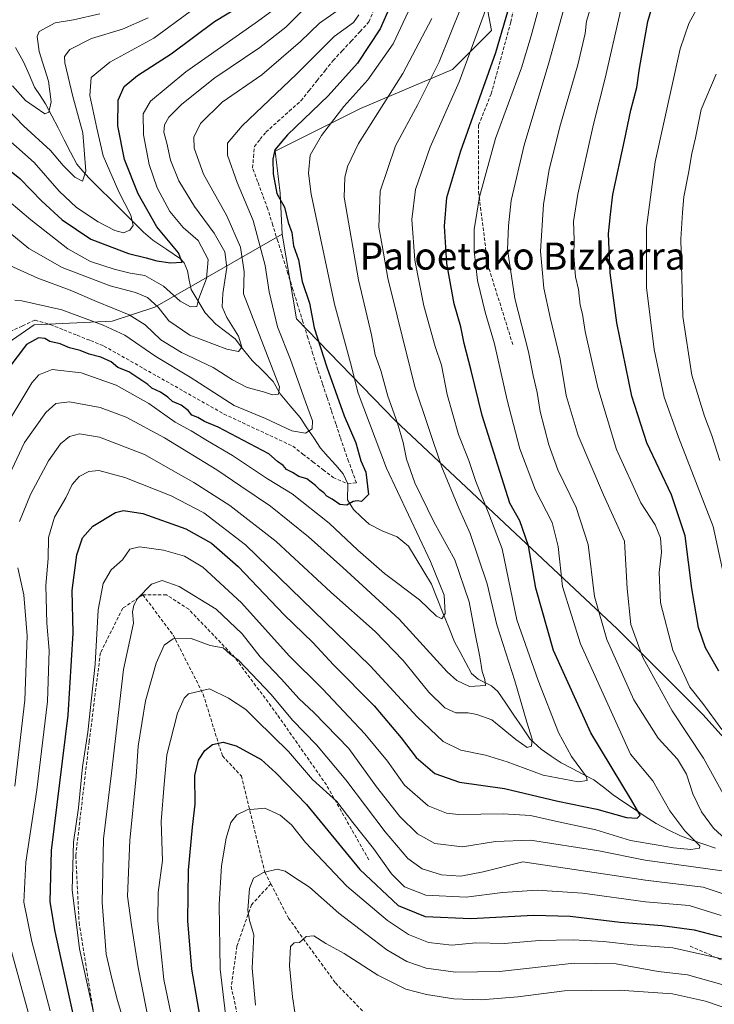
# Model space of a CAD drawing. Units: metres. Extents: x 589748 to 593173, y 4777605 to 4779964.
# Drawn here: x 592515 to 592720, y 4779342 to 4779633 of the extents above; entities that cross this region are included whole.
import ezdxf
from ezdxf.enums import TextEntityAlignment as Align

# ---------------------------------------------------------------- set-up
doc = ezdxf.new("R2010")
doc.units = ezdxf.units.M
doc.header["$MEASUREMENT"] = 0
doc.linetypes.add('TRAZOSX2', pattern=[1.5, 1, -0.5])
for name, color, linetype, lineweight in [('Arbolado forestal CxS', 92, 'Continuous', 0), ('Corriente artificial lineal', 5, 'TRAZOSX2', 13), ('Corriente natural lineal', 142, 'Continuous', 13), ('Curva de nivel maestra', 36, 'Continuous', 30), ('Curva de nivel normal', 36, 'Continuous', 0), ('Senda', 19, 'TRAZOSX2', 0), ('Texto cartográfico', 19, 'Continuous', 0)]:
    doc.layers.add(name, color=color, linetype=linetype, lineweight=lineweight)
doc.styles.add('Arial', font='txt', dxfattribs={"height": 0.2})

msp = doc.modelspace()

# ---------------------------------------------------------------- linework, layer by layer
at = {"layer": 'Arbolado forestal CxS', "color": 92, "linetype": 'Continuous', "lineweight": 0}
for points in [[(592694.19, 4779814.04, 196.18), (592683.9, 4779796.49, 207.5), (592682.86, 4779766.11, 225.05), (592639.9, 4779733.63, 224.36), (592635.71, 4779715.81, 226.92), (592636.75, 4779685.43, 228.06), (592636.75, 4779660.28, 231.6), (592651.42, 4779646.66, 244.32), (592654.57, 4779629.9, 249.76), (592643.04, 4779618.37, 245.17), (592615.8, 4779606.84, 234.63), (592590.65, 4779594.27, 226.6), (592592.15, 4779581.88, 225.71), (592592.66, 4779569.77, 224.76)], [(592694.19, 4779814.04, 196.18), (592683.9, 4779796.49, 207.5), (592682.86, 4779766.11, 225.05), (592639.9, 4779733.63, 224.36), (592635.71, 4779715.81, 226.92), (592636.75, 4779685.43, 228.06), (592636.75, 4779660.28, 231.6), (592651.42, 4779646.66, 244.32), (592654.57, 4779629.9, 249.76), (592643.04, 4779618.37, 245.17), (592615.8, 4779606.84, 234.63), (592590.65, 4779594.27, 226.6), (592592.15, 4779581.88, 225.71), (592592.66, 4779569.77, 224.76)], [(592651.42, 4779646.66, 244.32), (592654.57, 4779629.9, 249.76), (592643.04, 4779618.37, 245.17), (592615.8, 4779606.84, 234.63), (592590.65, 4779594.27, 226.6), (592592.15, 4779581.88, 225.71), (592592.66, 4779569.77, 224.76), (592555.03, 4779548.17, 211.05), (592542.45, 4779543.98, 220.73), (592519.4, 4779542.93, 225.09), (592502.64, 4779531.4, 222.68)], [(592737.57, 4779404.85, 272.44), (592717.02, 4779427.77, 269.17), (592691.73, 4779453.06, 263.22), (592666.44, 4779476.77, 251.63), (592626.13, 4779514.7, 235.44), (592596.89, 4779544.73, 224.27), (592592.66, 4779569.77, 224.76), (592592.15, 4779581.88, 225.71), (592590.65, 4779594.27, 226.6), (592615.8, 4779606.84, 234.63), (592643.04, 4779618.37, 245.17), (592654.57, 4779629.9, 249.76), (592651.42, 4779646.66, 244.32)], [(592439.01, 4779400.64, 186.88), (592439.77, 4779373.18, 200.58), (592447.11, 4779356.42, 197.81), (592463.87, 4779356.42, 208.31), (592479.59, 4779361.66, 220.4), (592487.97, 4779380.52, 225.76), (592500.54, 4779396.24, 233.61), (592484.83, 4779409.86, 220.14), (592477.49, 4779432.91, 210.93), (592478.54, 4779455.96, 214.21), (592479.59, 4779484.25, 221.9), (592491.11, 4779507.3, 222.54), (592502.64, 4779531.4, 222.68), (592519.4, 4779542.93, 225.09), (592542.45, 4779543.98, 220.73), (592555.03, 4779548.17, 211.05), (592592.66, 4779569.77, 224.76)], [(592439.01, 4779400.64, 186.88), (592439.77, 4779373.18, 200.58), (592447.11, 4779356.42, 197.81), (592463.87, 4779356.42, 208.31), (592479.59, 4779361.66, 220.4), (592487.97, 4779380.52, 225.76), (592500.54, 4779396.24, 233.61), (592484.83, 4779409.86, 220.14), (592477.49, 4779432.91, 210.93), (592478.54, 4779455.96, 214.21), (592479.59, 4779484.25, 221.9), (592491.11, 4779507.3, 222.54), (592502.64, 4779531.4, 222.68), (592519.4, 4779542.93, 225.09), (592542.45, 4779543.98, 220.73), (592555.03, 4779548.17, 211.05), (592592.66, 4779569.77, 224.76)], [(592502.64, 4779531.4, 222.68), (592519.4, 4779542.93, 225.09), (592542.45, 4779543.98, 220.73), (592555.03, 4779548.17, 211.05), (592592.66, 4779569.77, 224.76), (592596.89, 4779544.73, 224.27), (592626.13, 4779514.7, 235.44), (592666.44, 4779476.77, 251.63), (592691.73, 4779453.06, 263.22), (592717.02, 4779427.77, 269.17), (592737.57, 4779404.85, 272.44)], [(592592.66, 4779569.77, 224.76), (592596.89, 4779544.73, 224.27), (592626.13, 4779514.7, 235.44), (592666.44, 4779476.77, 251.63), (592691.73, 4779453.06, 263.22), (592717.02, 4779427.77, 269.17), (592737.57, 4779404.85, 272.44), (592744.68, 4779392.99, 270.15), (592757.43, 4779370.26, 284.4), (592781.82, 4779364.54, 298.46), (592798.42, 4779336.88, 318.68), (592810.01, 4779332.39, 324.63)], [(592592.66, 4779569.77, 224.76), (592596.89, 4779544.73, 224.27), (592626.13, 4779514.7, 235.44), (592666.44, 4779476.77, 251.63), (592691.73, 4779453.06, 263.22), (592717.02, 4779427.77, 269.17), (592737.57, 4779404.85, 272.44), (592744.68, 4779392.99, 270.15), (592757.43, 4779370.26, 284.4), (592781.82, 4779364.54, 298.46), (592798.42, 4779336.88, 318.68), (592810.01, 4779332.39, 324.63)]]:
    msp.add_polyline3d(points, dxfattribs=at)
at = {"layer": 'Corriente artificial lineal', "color": 5, "linetype": 'TRAZOSX2', "lineweight": 13}
for points in [[(592612.08, 4779495.94, 224.48), (592614.65, 4779496.2, 224.66), (592613.5, 4779499.37, 224.47), (592612.35, 4779502.55, 224.34), (592611.21, 4779505.72, 224.17), (592609.88, 4779509.69, 223.91), (592608.56, 4779513.66, 223.37), (592607.24, 4779517.63, 223.74), (592605.92, 4779521.6, 223.99), (592604.59, 4779525.57, 224.03), (592603.27, 4779529.54, 224.27), (592601.79, 4779534.3, 224.35), (592600.31, 4779539.06, 224.13), (592598.82, 4779543.82, 224.21), (592597.34, 4779548.59, 224.34), (592595.86, 4779553.35, 224.09), (592594.38, 4779558.11, 223.78), (592592.9, 4779562.87, 223.43), (592591.42, 4779567.64, 223.15), (592589.93, 4779572.4, 223.14), (592588.45, 4779577.16, 223.24), (592586.95, 4779581.22, 223.19), (592585.45, 4779585.27, 223.3), (592583.96, 4779589.33, 223.3), (592584.22, 4779592.51, 223.53), (592584.48, 4779595.68, 223.36), (592586.2, 4779597.8, 223.89), (592587.92, 4779599.91, 223.63), (592591.36, 4779603, 224.01), (592594.8, 4779606.09, 223.55), (592598.24, 4779609.17, 223.67), (592600.62, 4779612.15, 223.4), (592603.01, 4779615.13, 223.05), (592605.39, 4779618.1, 222.75), (592607.77, 4779621.08, 222.66), (592610.41, 4779623.93, 222.63), (592613.06, 4779626.77, 222.81), (592615.71, 4779629.61, 222.68), (592618.35, 4779632.46, 222.64), (592619.94, 4779636.25, 222.89)], [(592512.25, 4779540.91, 223.08), (592515.96, 4779542.63, 223.5), (592519.66, 4779544.35, 222.79), (592524.16, 4779543.03, 223.33), (592528.13, 4779541.44, 223.34), (592532.1, 4779539.85, 223.39), (592536.07, 4779538.27, 223.73), (592540.03, 4779536.68, 223.65), (592543.97, 4779534.44, 223.6), (592547.91, 4779532.21, 223.37), (592551.85, 4779529.98, 223.44), (592555.79, 4779527.74, 223.78), (592559.73, 4779525.51, 223.28), (592563.67, 4779523.27, 223.26), (592567.61, 4779521.04, 222.8), (592571.55, 4779518.8, 222.84), (592575.49, 4779516.57, 222.42), (592579.56, 4779514.67, 222.35), (592583.64, 4779512.76, 222.38), (592587.71, 4779510.86, 222.33), (592591.79, 4779508.95, 222.51), (592595.86, 4779507.05, 222.28), (592598.84, 4779504.73, 222.93), (592601.81, 4779502.42, 223.73), (592604.79, 4779500.1, 224.05), (592607.77, 4779497.78, 224.23), (592612.08, 4779495.94, 224.48)]]:
    msp.add_polyline3d(points, dxfattribs=at)
at = {"layer": 'Corriente natural lineal', "color": 142, "linetype": 'Continuous', "lineweight": 13}
for points in [[(592612.08, 4779495.94, 224.48), (592610.74, 4779498.92, 224.24), (592608.51, 4779501.44, 224.04), (592606.28, 4779503.96, 223.71), (592604.05, 4779506.48, 222.63), (592602.02, 4779509.5, 220.66), (592600, 4779512.51, 219.49), (592597.98, 4779515.53, 218.62), (592595.07, 4779519.02, 216.68), (592592.15, 4779522.5, 215.01), (592590.08, 4779526.21, 214.38), (592586.94, 4779529.3, 212.72), (592583.8, 4779532.4, 211.79), (592581.28, 4779535.59, 210.26), (592578.77, 4779538.78, 208.96), (592575.92, 4779540.96, 208.71), (592573.06, 4779543.15, 207.69), (592569.96, 4779546.45, 206.62), (592567.88, 4779549.9, 204.81), (592565.8, 4779553.34, 202.47), (592565.25, 4779556.1, 201.85), (592564.71, 4779558.86, 201.16), (592563.74, 4779561.24, 200.45), (592562.63, 4779562.44, 199.91), (592558.57, 4779565.23, 199.01), (592554.51, 4779568.01, 197.32), (592551.7, 4779570.37, 196.36), (592548.49, 4779573.56, 194.64), (592545.27, 4779576.75, 193.54), (592542.06, 4779579.94, 192.29), (592538.85, 4779583.13, 191.35), (592535.63, 4779586.32, 190.25), (592533.81, 4779588.39, 189.47), (592531.99, 4779590.47, 188.49), (592530.15, 4779594.02, 188.09), (592528.3, 4779597.58, 187.08), (592526.46, 4779601.13, 185.72), (592524.61, 4779604.68, 185.27), (592522.77, 4779608.24, 184.21), (592521.15, 4779610.73, 183.36), (592519.53, 4779613.22, 182.94), (592517.9, 4779616.96, 181.96), (592516.28, 4779620.7, 181.13), (592513.9, 4779624.96, 180.54)], [(592720.76, 4779388.21, 256.14), (592717.31, 4779389.43, 255.34), (592713.86, 4779390.64, 255.01), (592710.41, 4779391.86, 254.15), (592706.8, 4779393.67, 252.49), (592703.2, 4779395.48, 251.83), (592700.02, 4779397.61, 250.72), (592696.84, 4779399.75, 249.37), (592693.66, 4779401.88, 248.69), (592690.48, 4779404.01, 247.18), (592687.62, 4779406.23, 246.62), (592684.77, 4779408.45, 245.13), (592681.58, 4779410.13, 244.33), (592678.38, 4779411.81, 243.96), (592675.18, 4779413.49, 242.85), (592672.19, 4779415.47, 242.26), (592669.19, 4779417.46, 241.05), (592665.99, 4779420.49, 239.61), (592663.6, 4779424.01, 239.03), (592661.2, 4779427.54, 237.8), (592658.8, 4779431.07, 237.54), (592656.4, 4779434.59, 235.73), (592654.53, 4779436.21, 235.7), (592650.58, 4779438.17, 234.26), (592648.67, 4779439.9, 233.73), (592647, 4779443.01, 233.01), (592645.33, 4779446.13, 232.52), (592643.65, 4779449.25, 231.81), (592641.94, 4779453.5, 230.43), (592640.22, 4779457.76, 229.89), (592638.51, 4779462.01, 229.23), (592636.79, 4779466.26, 228.51), (592634.52, 4779470, 228.24), (592632.25, 4779473.75, 227.3), (592629.99, 4779477.5, 226.89), (592626.7, 4779480.29, 226.11), (592622.43, 4779481.93, 225.6), (592618.42, 4779484.01, 225.18), (592616.09, 4779486.17, 225.19), (592613.76, 4779488.32, 225.06), (592612.05, 4779491.19, 224.76), (592612.08, 4779495.94, 224.48)]]:
    msp.add_polyline3d(points, dxfattribs=at)
at = {"layer": 'Curva de nivel maestra', "color": 36, "linetype": 'Continuous', "lineweight": 30}
for points in [[(592534.59, 4779322.56, 250), (592525.62, 4779363.59, 250), (592524.11, 4779372.42, 250), (592524.53, 4779387.53, 250), (592529.48, 4779427.54, 250), (592530.9, 4779451.81, 250), (592530.64, 4779464.38, 250), (592532.01, 4779474.96, 250), (592533.7, 4779479.97, 250), (592536.76, 4779483.44, 250), (592543.47, 4779487.51, 250), (592545.78, 4779488.04, 250), (592551.51, 4779487.21, 250), (592564.24, 4779482.63, 250), (592571.83, 4779478.44, 250), (592579.65, 4779471.54, 250), (592593.29, 4779457.22, 250), (592601.72, 4779449.03, 250), (592607.83, 4779442.47, 250), (592619.84, 4779430.35, 250), (592627.91, 4779420.84, 250), (592632.26, 4779415.07, 250), (592637.79, 4779410.3, 250), (592645.12, 4779407.75, 250), (592658.37, 4779405.85, 250), (592674.12, 4779402.17, 250), (592685.7, 4779399.79, 250), (592694.45, 4779397.29, 250), (592697.6, 4779397.13, 250), (592698.49, 4779398.03, 250), (592695.96, 4779402.47, 250), (592683.94, 4779422.29, 250), (592672.86, 4779446.7, 250), (592667.67, 4779465.1, 250), (592665.48, 4779477.6, 250), (592662.93, 4779485.01, 250), (592659.93, 4779490.24, 250), (592651.81, 4779516.09, 250), (592648.59, 4779529.42, 250), (592646.46, 4779537.42, 250), (592645.46, 4779542.37, 250), (592643.55, 4779549.18, 250), (592641.4, 4779561.03, 250), (592640.66, 4779572.1, 250), (592641.34, 4779580.54, 250), (592645.45, 4779594.42, 250), (592655.82, 4779623.41, 250), (592661.98, 4779644.41, 250)], [(592627.42, 4779643.59, 225), (592621.66, 4779630.45, 225), (592614.99, 4779620.28, 225), (592606.34, 4779610.68, 225), (592594.23, 4779599.09, 225), (592590.53, 4779594.63, 225), (592589.95, 4779591.9, 225), (592590, 4779587.6, 225), (592591.15, 4779581.77, 225), (592593.42, 4779577.7, 225), (592594.51, 4779573.23, 225), (592595.54, 4779570.2, 225), (592596.05, 4779566.26, 225), (592597.55, 4779562.16, 225), (592598.58, 4779555.79, 225), (592600.78, 4779549.33, 225), (592602.11, 4779542.09, 225), (592605.92, 4779530.42, 225), (592611.06, 4779516, 225), (592614.47, 4779508.08, 225), (592615.92, 4779502.71, 225), (592617.46, 4779499.42, 225), (592618.19, 4779492.81, 225), (592616.16, 4779490.69, 225), (592614.86, 4779490.96, 225), (592613.64, 4779490.75, 225), (592611.79, 4779489.6, 225), (592609.72, 4779489.84, 225), (592607.51, 4779491.4, 225), (592605.91, 4779492.25, 225), (592604.98, 4779493.29, 225), (592603.81, 4779494.12, 225), (592602.57, 4779495.49, 225), (592599.95, 4779497.37, 225), (592597.62, 4779498.1, 225), (592595.75, 4779499.3, 225), (592594.01, 4779500.22, 225), (592592.97, 4779501.33, 225), (592591.32, 4779502.49, 225), (592588.74, 4779504.76, 225), (592573.79, 4779512.7, 225), (592569.75, 4779514.32, 225), (592567.77, 4779515.58, 225), (592565.97, 4779516.22, 225), (592564.95, 4779517.58, 225), (592562.9, 4779519.2, 225), (592560.32, 4779520.28, 225), (592558.94, 4779521.56, 225), (592556.76, 4779523.06, 225), (592554.21, 4779524.17, 225), (592553, 4779525.34, 225), (592547.37, 4779529.05, 225), (592544.14, 4779530.33, 225), (592542.18, 4779532, 225), (592539.16, 4779533.4, 225), (592535.66, 4779534.23, 225), (592532.96, 4779535.32, 225), (592529.88, 4779536.16, 225), (592527.07, 4779537.36, 225), (592524.08, 4779538.02, 225), (592522.57, 4779538.85, 225), (592520.74, 4779539.07, 225), (592517.16, 4779537.14, 225), (592511.58, 4779529.81, 225)], [(592721.7, 4779440.52, 275), (592717.8, 4779447.46, 275), (592715.78, 4779453.43, 275), (592713.72, 4779464.99, 275), (592711.75, 4779480.56, 275), (592707.71, 4779492.65, 275), (592700.42, 4779508.07, 275), (592696.06, 4779521.86, 275), (592691.58, 4779543.55, 275), (592689.61, 4779558.27, 275), (592689.16, 4779569.82, 275), (592689.71, 4779575.6, 275), (592690.38, 4779581.42, 275), (592693.9, 4779597.42, 275), (592695.75, 4779606.41, 275), (592697.48, 4779613.08, 275), (592698.3, 4779618.75, 275), (592700.79, 4779632.65, 275), (592703.77, 4779643.03, 275)], [(592506.48, 4779593.09, 200), (592515.14, 4779586.22, 200), (592521.72, 4779579.48, 200), (592527.66, 4779573.94, 200), (592536.13, 4779568.3, 200), (592547.3, 4779564.04, 200), (592552.46, 4779562.75, 200), (592555.69, 4779561.81, 200), (592559.74, 4779561.23, 200), (592563.15, 4779561.48, 200), (592562.02, 4779564.26, 200), (592555.64, 4779571.93, 200), (592550.14, 4779581.66, 200), (592546.12, 4779591.78, 200), (592544.14, 4779601.78, 200), (592544.21, 4779609.39, 200), (592545.98, 4779613.35, 200), (592549.99, 4779616.64, 200), (592559.93, 4779623.08, 200), (592572.69, 4779632.61, 200), (592580.22, 4779637.12, 200)], [(592569.35, 4779333.17, 275), (592565.98, 4779352.49, 275), (592564.83, 4779366.74, 275), (592565, 4779381.78, 275), (592566.16, 4779394.44, 275), (592566.96, 4779401.24, 275), (592566.9, 4779409.67, 275), (592567.93, 4779414.21, 275), (592569.8, 4779417.07, 275), (592572.09, 4779418.84, 275), (592575.29, 4779419.6, 275), (592579.09, 4779418.49, 275), (592586.47, 4779414.48, 275), (592590.84, 4779410.46, 275), (592599.86, 4779401.16, 275), (592615.67, 4779381.95, 275), (592626.99, 4779371.25, 275), (592634.94, 4779368.04, 275), (592648.42, 4779367.44, 275), (592666.94, 4779368.4, 275), (592677.76, 4779368.14, 275), (592692.6, 4779366.33, 275), (592705.01, 4779365.34, 275), (592714.46, 4779364.14, 275), (592718.94, 4779362.94, 275), (592724.58, 4779361.55, 275)]]:
    msp.add_polyline3d(points, dxfattribs=at)
at = {"layer": 'Curva de nivel normal', "color": 36, "linetype": 'Continuous', "lineweight": 0}
for points in [[(592680.46, 4779652.74, 260), (592671.52, 4779620.41, 260), (592664.19, 4779596.08, 260), (592660.34, 4779579.73, 260), (592659.59, 4779572.24, 260), (592659.26, 4779565.23, 260), (592661.43, 4779550.73, 260), (592665.46, 4779534.94, 260), (592666.91, 4779527.93, 260), (592668.09, 4779522.9, 260), (592668.99, 4779517.28, 260), (592671.53, 4779507.46, 260), (592674.21, 4779500.11, 260), (592679.58, 4779488.96, 260), (592683.12, 4779478.03, 260), (592684.96, 4779462.66, 260), (592688.63, 4779449.92, 260), (592696.62, 4779432.11, 260), (592703.84, 4779420.78, 260), (592709.54, 4779414.53, 260), (592712.22, 4779410.11, 260), (592714.08, 4779404.32, 260), (592716.64, 4779398.95, 260), (592720.18, 4779394.18, 260), (592724.91, 4779389.8, 260)], [(592508.62, 4779582.28, 205), (592518.4, 4779573.94, 205), (592529.34, 4779565.37, 205), (592536.05, 4779561.7, 205), (592543.07, 4779559.36, 205), (592547.77, 4779558.23, 205), (592552.16, 4779557.56, 205), (592557.67, 4779554.38, 205), (592562.55, 4779549.95, 205), (592565.63, 4779548.23, 205), (592567.49, 4779548.36, 205), (592568.1, 4779550.7, 205), (592570.34, 4779556.66, 205), (592570.86, 4779562.29, 205), (592567.83, 4779567.82, 205), (592563.42, 4779571.7, 205), (592559.49, 4779576.44, 205), (592555.8, 4779583.41, 205), (592553.43, 4779590.38, 205), (592551.72, 4779599.07, 205), (592551.58, 4779605.34, 205), (592553.82, 4779609.08, 205), (592564.24, 4779617.75, 205), (592584.7, 4779632.08, 205), (592594.73, 4779639.51, 205)], [(592653.44, 4779637.83, 245), (592645.03, 4779614.76, 245), (592636.41, 4779595.42, 245), (592632.11, 4779582.91, 245), (592631.02, 4779574.04, 245), (592631.95, 4779562.02, 245), (592634.61, 4779548.6, 245), (592637.93, 4779536.56, 245), (592639.78, 4779531.04, 245), (592641.42, 4779522.38, 245), (592644.83, 4779510.48, 245), (592647.86, 4779502.84, 245), (592649.97, 4779496.59, 245), (592653.79, 4779487.02, 245), (592657.69, 4779476.7, 245), (592662.01, 4779455.75, 245), (592668.35, 4779437.78, 245), (592674.32, 4779422.41, 245), (592678.23, 4779415.3, 245), (592682.66, 4779409.3, 245), (592682.86, 4779408.26, 245), (592680.18, 4779407.87, 245), (592669.82, 4779409.85, 245), (592659.24, 4779413.76, 245), (592652.76, 4779415.75, 245), (592645.51, 4779417.16, 245), (592640.24, 4779419.76, 245), (592632.55, 4779427.06, 245), (592618.68, 4779442.14, 245), (592581.9, 4779477.94, 245), (592569.55, 4779487.39, 245), (592559.91, 4779492.37, 245), (592546.22, 4779497.85, 245), (592538.57, 4779499.83, 245), (592535.57, 4779499.61, 245), (592532.67, 4779498.06, 245), (592530.64, 4779495.77, 245), (592528.76, 4779491.77, 245), (592525.39, 4779486.1, 245), (592523.62, 4779480.1, 245), (592523.5, 4779473.89, 245), (592522.89, 4779465.84, 245), (592523.14, 4779454.74, 245), (592523.84, 4779446.69, 245), (592523.4, 4779431.62, 245), (592520.15, 4779405.49, 245), (592516.92, 4779384.13, 245), (592516.35, 4779372.23, 245), (592518.68, 4779360.61, 245), (592524.17, 4779340.16, 245)], [(592684.31, 4779638.08, 265), (592682.63, 4779632.75, 265), (592682.2, 4779629.08, 265), (592680.12, 4779619.84, 265), (592674.95, 4779602.13, 265), (592671.56, 4779588.86, 265), (592669.89, 4779578.47, 265), (592669.01, 4779564.74, 265), (592669.5, 4779559.34, 265), (592670.06, 4779553.75, 265), (592671.85, 4779545.1, 265), (592674.82, 4779532.76, 265), (592676.6, 4779522.09, 265), (592680.14, 4779510.25, 265), (592687.61, 4779492.66, 265), (592693.9, 4779478.97, 265), (592694.66, 4779464.99, 265), (592695.77, 4779454.34, 265), (592699.26, 4779444.58, 265), (592707.91, 4779428.86, 265), (592717.18, 4779414.83, 265), (592723, 4779404.33, 265)], [(592722.64, 4779423.31, 270), (592717.03, 4779431.02, 270), (592713.14, 4779435.8, 270), (592708.14, 4779446.8, 270), (592704.48, 4779460.78, 270), (592704.14, 4779469.77, 270), (592704.76, 4779475.77, 270), (592704.5, 4779480.02, 270), (592702.91, 4779483.8, 270), (592698.68, 4779490.36, 270), (592691.5, 4779506.1, 270), (592686.02, 4779524.38, 270), (592682.27, 4779540.92, 270), (592681.44, 4779546.05, 270), (592680.78, 4779548.76, 270), (592680.23, 4779553.42, 270), (592679.38, 4779557.09, 270), (592678.86, 4779563.32, 270), (592679, 4779568.02, 270), (592678.79, 4779573.53, 270), (592680.04, 4779581.59, 270), (592684.74, 4779602.23, 270), (592688.13, 4779615.83, 270), (592693.65, 4779640.12, 270)], [(592724.86, 4779461.08, 280), (592720.04, 4779483.36, 280), (592709.79, 4779509.77, 280), (592705.59, 4779521.56, 280), (592702.64, 4779535.6, 280), (592700.38, 4779553.95, 280), (592700.37, 4779571.68, 280), (592702.92, 4779591.14, 280), (592710.3, 4779624.57, 280), (592712.86, 4779632.04, 280), (592716.91, 4779639.48, 280)], [(592599.51, 4779636.64, 210), (592593.8, 4779630.97, 210), (592586.13, 4779624.9, 210), (592572.8, 4779615.95, 210), (592563, 4779608.19, 210), (592559.25, 4779604.29, 210), (592557.94, 4779602.08, 210), (592557.74, 4779599.9, 210), (592558.64, 4779596.64, 210), (592559.73, 4779591.62, 210), (592562.18, 4779585.49, 210), (592566.76, 4779577.94, 210), (592572.56, 4779570.03, 210), (592575.74, 4779564.49, 210), (592576.34, 4779559.91, 210), (592575.13, 4779552.24, 210), (592575, 4779548.23, 210), (592576.34, 4779545.11, 210), (592579.81, 4779539.56, 210), (592580.76, 4779536.34, 210), (592579.8, 4779535.08, 210), (592576.31, 4779535.73, 210), (592565.42, 4779539.9, 210), (592559.19, 4779544.16, 210), (592556.08, 4779548.2, 210), (592552.95, 4779550.98, 210), (592549.32, 4779552.46, 210), (592541.83, 4779554.48, 210), (592527.68, 4779559.87, 210), (592517.87, 4779565.52, 210), (592508.76, 4779572.93, 210)], [(592565.47, 4779635.53, 195), (592554.8, 4779627.65, 195), (592541.76, 4779620.62, 195), (592536.24, 4779616.08, 195), (592535.9, 4779610.75, 195), (592537.94, 4779601.08, 195), (592539.85, 4779592.92, 195), (592544.47, 4779582.23, 195), (592547.93, 4779575.37, 195), (592548.64, 4779572.32, 195), (592547.65, 4779570.88, 195), (592545.8, 4779570.16, 195), (592543.28, 4779570.79, 195), (592538.32, 4779573.34, 195), (592531.96, 4779577.58, 195), (592526.81, 4779582.43, 195), (592519.42, 4779590.89, 195), (592508.9, 4779600.14, 195)], [(592509.63, 4779510.76, 230), (592518.7, 4779525.79, 230), (592520.82, 4779528.11, 230), (592524.75, 4779529.73, 230), (592533.26, 4779528.76, 230), (592543.61, 4779525.1, 230), (592553.27, 4779519.66, 230), (592561.06, 4779514.21, 230), (592565.77, 4779511.61, 230), (592570.67, 4779508.64, 230), (592578.04, 4779504.34, 230), (592588.39, 4779497.38, 230), (592595.64, 4779492.95, 230), (592606.55, 4779484.34, 230), (592615.06, 4779476.3, 230), (592622.96, 4779469.44, 230), (592633.3, 4779461.61, 230), (592638.26, 4779456.83, 230), (592639.89, 4779456.06, 230), (592640.86, 4779457.58, 230), (592640.56, 4779462.98, 230), (592636.56, 4779472.96, 230), (592623.5, 4779500.58, 230), (592615.14, 4779522.78, 230), (592612.91, 4779531.75, 230), (592608.21, 4779549.09, 230), (592601.28, 4779581.58, 230), (592600.45, 4779587.81, 230), (592601.01, 4779593.07, 230), (592604.31, 4779598.91, 230), (592610.91, 4779607.48, 230), (592618.06, 4779615.36, 230), (592625.52, 4779625.99, 230), (592630.7, 4779637.11, 230)], [(592608.96, 4779635.75, 215), (592603.7, 4779632.07, 215), (592598.14, 4779626.69, 215), (592586.66, 4779616.82, 215), (592574.93, 4779608.77, 215), (592568.55, 4779602.5, 215), (592566.59, 4779598.41, 215), (592566.67, 4779595.17, 215), (592569.49, 4779587.44, 215), (592576.34, 4779575.18, 215), (592580.43, 4779565.92, 215), (592581.44, 4779558.6, 215), (592581.25, 4779552.09, 215), (592591.9, 4779524.64, 215), (592591.63, 4779522.46, 215), (592589.83, 4779522.21, 215), (592587.17, 4779523.14, 215), (592582.32, 4779524.45, 215), (592578.01, 4779526.68, 215), (592572.34, 4779530.32, 215), (592562.93, 4779534.79, 215), (592556.83, 4779538.5, 215), (592552.2, 4779542.92, 215), (592547.51, 4779545.88, 215), (592537.82, 4779549.82, 215), (592530.08, 4779553.22, 215), (592520.48, 4779556.76, 215), (592512.19, 4779560.47, 215)], [(592515.08, 4779484.82, 240), (592518.34, 4779492.79, 240), (592523.62, 4779502.77, 240), (592527.16, 4779507.77, 240), (592529.84, 4779509.89, 240), (592532.76, 4779510.72, 240), (592538.72, 4779509.69, 240), (592552.01, 4779504.64, 240), (592559.75, 4779500.19, 240), (592566.61, 4779496.32, 240), (592577.2, 4779489.58, 240), (592590.94, 4779478.92, 240), (592607.11, 4779463.94, 240), (592620.15, 4779452.27, 240), (592628.42, 4779443.74, 240), (592636.05, 4779434.37, 240), (592640.78, 4779429.74, 240), (592644.05, 4779428.26, 240), (592647.67, 4779428.2, 240), (592650.18, 4779427.71, 240), (592654.64, 4779426.15, 240), (592661.78, 4779420.34, 240), (592665.12, 4779417.99, 240), (592666.38, 4779418.37, 240), (592666.59, 4779420.44, 240), (592665.03, 4779425.5, 240), (592661.47, 4779437.66, 240), (592656.09, 4779454.24, 240), (592653.28, 4779466.38, 240), (592648.28, 4779481.26, 240), (592644.87, 4779488.7, 240), (592639.84, 4779500.9, 240), (592631.92, 4779524.65, 240), (592626.7, 4779545.64, 240), (592623.91, 4779556.73, 240), (592622.27, 4779566.42, 240), (592621.3, 4779571.76, 240), (592621.63, 4779582.45, 240), (592626.24, 4779595.86, 240), (592632.8, 4779608.11, 240), (592639.14, 4779620.7, 240), (592645.56, 4779636.88, 240)], [(592668.62, 4779637.08, 255), (592666.28, 4779628.41, 255), (592663.44, 4779618.91, 255), (592655.75, 4779598.04, 255), (592651.04, 4779580.78, 255), (592649.44, 4779571.16, 255), (592649.42, 4779564.76, 255), (592650.45, 4779556.01, 255), (592652.69, 4779546.66, 255), (592655.47, 4779537.29, 255), (592659.16, 4779520.64, 255), (592662.9, 4779506.27, 255), (592667.56, 4779494.06, 255), (592672.48, 4779484.46, 255), (592674.28, 4779477.44, 255), (592675.55, 4779465.55, 255), (592680.83, 4779448.66, 255), (592695.67, 4779416, 255), (592702.22, 4779408.16, 255), (592707.3, 4779399.3, 255), (592711.69, 4779393.34, 255), (592716.09, 4779388.95, 255), (592715.98, 4779388.24, 255), (592713.48, 4779387.89, 255), (592708.35, 4779388.29, 255), (592703.8, 4779389.1, 255), (592695.6, 4779390.47, 255), (592685.4, 4779393.7, 255), (592674.4, 4779396.07, 255), (592666.11, 4779397.87, 255), (592658.05, 4779398.43, 255), (592644.82, 4779398.22, 255), (592641.26, 4779398.63, 255), (592635.82, 4779400.74, 255), (592628.88, 4779406.85, 255), (592623.8, 4779413.91, 255), (592617.15, 4779421.99, 255), (592604.58, 4779435.36, 255), (592594.8, 4779445.1, 255), (592580.66, 4779460.74, 255), (592569.24, 4779471.3, 255), (592563.86, 4779474.6, 255), (592557.67, 4779476.3, 255), (592550.51, 4779477.33, 255), (592547.72, 4779476.63, 255), (592545.47, 4779473.5, 255), (592542.13, 4779470.56, 255), (592539.83, 4779466.44, 255), (592538.28, 4779458.7, 255), (592537.4, 4779442.67, 255), (592535.25, 4779422.55, 255), (592533.68, 4779412.32, 255), (592532.51, 4779400.16, 255), (592531.08, 4779389.98, 255), (592530.65, 4779375.96, 255), (592532.76, 4779358.49, 255), (592537.34, 4779337.86, 255)], [(592553.13, 4779633.73, 190), (592545.47, 4779630.36, 190), (592536.33, 4779627.55, 190), (592529.91, 4779624.36, 190), (592528.42, 4779622.26, 190), (592528.48, 4779620.41, 190), (592530.82, 4779610.48, 190), (592533.77, 4779599.71, 190), (592534.64, 4779588.33, 190), (592533.65, 4779585.45, 190), (592531.42, 4779586.57, 190), (592527.95, 4779590.02, 190), (592524.23, 4779594.47, 190), (592516.25, 4779601.76, 190), (592508.78, 4779609.43, 190)], [(592508.93, 4779492.17, 235), (592516.59, 4779508.14, 235), (592522.84, 4779517.04, 235), (592525.85, 4779519.66, 235), (592529.82, 4779520.13, 235), (592538.89, 4779518.49, 235), (592546.55, 4779515.69, 235), (592557.88, 4779509.54, 235), (592573.44, 4779500.07, 235), (592580.45, 4779495.28, 235), (592589.21, 4779489.31, 235), (592600.45, 4779480.29, 235), (592610.58, 4779471.22, 235), (592627.3, 4779455.95, 235), (592641.49, 4779440.38, 235), (592644.27, 4779437.76, 235), (592648.1, 4779435.99, 235), (592652.78, 4779436.35, 235), (592652.56, 4779438.11, 235), (592651.82, 4779440.44, 235), (592651.16, 4779444.77, 235), (592649.62, 4779452.1, 235), (592647.98, 4779461.1, 235), (592643.72, 4779473.43, 235), (592637.49, 4779484.67, 235), (592631.9, 4779496.27, 235), (592629.42, 4779503.25, 235), (592628.47, 4779508.2, 235), (592626.74, 4779513.9, 235), (592623.94, 4779521.88, 235), (592621.88, 4779529.4, 235), (592620.15, 4779534.08, 235), (592619.06, 4779540.03, 235), (592615.23, 4779556.26, 235), (592611.05, 4779580.71, 235), (592611.22, 4779586.5, 235), (592612, 4779589.76, 235), (592615.3, 4779596.52, 235), (592628.32, 4779617.19, 235), (592636.96, 4779633.52, 235)], [(592513.02, 4779613.59, 185), (592516.87, 4779609.23, 185), (592522.61, 4779605.35, 185), (592523.71, 4779605.77, 185), (592524.4, 4779608.81, 185), (592523.61, 4779614.96, 185), (592520.86, 4779623.75, 185), (592520.31, 4779628.13, 185), (592520.89, 4779629.66, 185), (592525.6, 4779632.26, 185), (592531.08, 4779633.12, 185), (592538.82, 4779634.84, 185)], [(592513.71, 4779550.2, 220), (592515.77, 4779550.04, 220), (592527.63, 4779547.34, 220), (592539.85, 4779542.81, 220), (592546.16, 4779539.92, 220), (592555.41, 4779533.54, 220), (592565.51, 4779527.51, 220), (592578.52, 4779519.11, 220), (592587.74, 4779515.27, 220), (592595.55, 4779511.6, 220), (592599.6, 4779510.88, 220), (592601.6, 4779512.21, 220), (592601.69, 4779514.58, 220), (592599.55, 4779520.13, 220), (592595.17, 4779532.65, 220), (592591.34, 4779542.33, 220), (592588.86, 4779552.72, 220), (592587.63, 4779560.48, 220), (592584.13, 4779573.75, 220), (592579.42, 4779585.04, 220), (592576.5, 4779593.11, 220), (592576.52, 4779596.65, 220), (592580.89, 4779601.76, 220), (592596.96, 4779617.05, 220), (592608.06, 4779628.16, 220), (592613.79, 4779632.31, 220), (592615.35, 4779634.58, 220)], [(592720.92, 4779617.08, 285), (592716.5, 4779606.61, 285), (592714.86, 4779598.18, 285), (592713.77, 4779593.54, 285), (592712.76, 4779587.73, 285), (592711.37, 4779580.76, 285), (592711.01, 4779576.17, 285), (592710.5, 4779568.24, 285), (592711.11, 4779545.42, 285), (592713.74, 4779528.05, 285), (592717.49, 4779515.9, 285), (592719.71, 4779510.2, 285), (592722.02, 4779502.87, 285)], [(592513.66, 4779406.54, 240), (592516.7, 4779432.02, 240), (592517.35, 4779451, 240), (592516.36, 4779463.17, 240), (592514.61, 4779471.11, 240)], [(592727.78, 4779380.85, 260), (592700, 4779384.66, 260), (592686.32, 4779387.4, 260), (592666.12, 4779390.62, 260), (592655.79, 4779390.17, 260), (592646.01, 4779388.67, 260), (592637.85, 4779389.66, 260), (592632.67, 4779392.47, 260), (592627.51, 4779397.56, 260), (592620.62, 4779406.41, 260), (592612.39, 4779417.72, 260), (592602.12, 4779428.22, 260), (592597.6, 4779432.52, 260), (592592.51, 4779438.21, 260), (592586.22, 4779444.79, 260), (592580.88, 4779451.62, 260), (592573.21, 4779458.84, 260), (592562.25, 4779465.55, 260), (592557.28, 4779467.34, 260), (592554.06, 4779466.31, 260), (592549.95, 4779462.04, 260), (592548.83, 4779460.1, 260), (592548.49, 4779458.09, 260), (592548.8, 4779454.72, 260), (592545.8, 4779441.06, 260), (592542.25, 4779410.44, 260), (592539.89, 4779391.02, 260), (592539.51, 4779372.2, 260), (592540.69, 4779356.9, 260), (592542.38, 4779349.74, 260), (592544.04, 4779343.2, 260), (592546.63, 4779334.77, 260)], [(592725.06, 4779374.06, 265), (592717.07, 4779376.73, 265), (592700.05, 4779378.76, 265), (592663.79, 4779384.15, 265), (592652.12, 4779381.22, 265), (592645.47, 4779379.92, 265), (592639.82, 4779380.36, 265), (592634.12, 4779382.1, 265), (592629.87, 4779385.19, 265), (592623.15, 4779393.04, 265), (592611.49, 4779408.41, 265), (592602.87, 4779418.76, 265), (592595.77, 4779426.08, 265), (592589.4, 4779433.71, 265), (592579.82, 4779443.79, 265), (592577.31, 4779445.61, 265), (592575.24, 4779447.45, 265), (592571.44, 4779448.18, 265), (592565.8, 4779450.18, 265), (592560.47, 4779450.1, 265), (592557.8, 4779448.22, 265), (592555.44, 4779442.95, 265), (592552.29, 4779431.82, 265), (592550.11, 4779418.38, 265), (592549.57, 4779409.38, 265), (592547.7, 4779390.51, 265), (592546.97, 4779374.04, 265), (592548.14, 4779365.44, 265), (592550.1, 4779352.98, 265), (592554.9, 4779328.96, 265)], [(592561.3, 4779332.35, 270), (592557.7, 4779349.4, 270), (592555.91, 4779366.78, 270), (592556.01, 4779375.15, 270), (592557.34, 4779384.59, 270), (592556.92, 4779396.15, 270), (592557.8, 4779407.13, 270), (592558.66, 4779415.85, 270), (592561.78, 4779428.13, 270), (592563.73, 4779432.62, 270), (592565.06, 4779433.82, 270), (592571.26, 4779435.36, 270), (592576.88, 4779432.57, 270), (592581.92, 4779429.24, 270), (592585.08, 4779426.11, 270), (592594.59, 4779416.79, 270), (592601.63, 4779408.58, 270), (592608.88, 4779401.99, 270), (592613.63, 4779395.78, 270), (592619.69, 4779388.14, 270), (592625.03, 4779380.69, 270), (592628.86, 4779376.84, 270), (592635.14, 4779374.33, 270), (592647.1, 4779373.78, 270), (592657.77, 4779375.13, 270), (592668.05, 4779375.81, 270), (592681.43, 4779374.94, 270), (592700.06, 4779372.33, 270), (592712.99, 4779371.25, 270), (592722.46, 4779368.31, 270)], [(592575.94, 4779339.21, 280), (592574.37, 4779352.42, 280), (592574.13, 4779371.58, 280), (592574.77, 4779382.98, 280), (592576.12, 4779391.24, 280), (592577.53, 4779395.78, 280), (592579.28, 4779398.05, 280), (592582.35, 4779399.6, 280), (592587.54, 4779400.04, 280), (592592.11, 4779398.02, 280), (592595.48, 4779395.09, 280), (592599.56, 4779389.94, 280), (592611.79, 4779377.02, 280), (592623.8, 4779366.85, 280), (592630.03, 4779362.76, 280), (592635.96, 4779360.39, 280), (592642.81, 4779359.57, 280), (592649.96, 4779360.26, 280), (592658.31, 4779360.1, 280), (592668.71, 4779360.97, 280), (592678.68, 4779361.13, 280), (592687.62, 4779360.64, 280), (592696.45, 4779359.63, 280), (592708.16, 4779358.8, 280), (592722.64, 4779355.5, 280)], [(592722.66, 4779347.96, 285), (592712.53, 4779350.78, 285), (592703.78, 4779351.79, 285), (592691.39, 4779354.06, 285), (592679.03, 4779354.2, 285), (592656.92, 4779351.79, 285), (592643.9, 4779351.58, 285), (592635.22, 4779352.81, 285), (592629.53, 4779354.71, 285), (592623.64, 4779358.14, 285), (592617.42, 4779362.95, 285), (592609.46, 4779369.03, 285), (592600.79, 4779376.66, 285), (592596.07, 4779379.75, 285), (592593.54, 4779381.48, 285), (592591.24, 4779382.01, 285), (592587.17, 4779381.06, 285), (592584.18, 4779379.39, 285), (592583.07, 4779376.27, 285), (592582.56, 4779369.87, 285), (592583.06, 4779366.86, 285), (592584.33, 4779362.61, 285), (592583.88, 4779352.78, 285), (592584.77, 4779341.78, 285)], [(592517.64, 4779339.78, 240), (592510.22, 4779366.65, 240)], [(592734.28, 4779337.37, 290), (592717.8, 4779343, 290), (592708.05, 4779345.17, 290), (592692.33, 4779346.25, 290), (592676.17, 4779346.04, 290), (592662.31, 4779344.26, 290), (592651.54, 4779343.4, 290), (592643.46, 4779343.69, 290), (592635.4, 4779344.95, 290), (592629.22, 4779346.55, 290), (592621, 4779350.66, 290), (592611.07, 4779357.06, 290), (592605.6, 4779360.06, 290), (592602.07, 4779362.34, 290), (592599.79, 4779362.13, 290), (592597.85, 4779360.38, 290), (592596.23, 4779360.3, 290), (592595.17, 4779359.18, 290), (592594.84, 4779353.45, 290), (592595.71, 4779344.32, 290), (592597.18, 4779335.19, 290)]]:
    msp.add_polyline3d(points, dxfattribs=at)
at = {"layer": 'Senda', "color": 19, "linetype": 'TRAZOSX2', "lineweight": 0}
for points in [[(592720.33, 4779704.2), (592716.12, 4779709.67), (592706.06, 4779714.96), (592696.01, 4779718.13), (592684.63, 4779713.37), (592673.52, 4779701.99), (592670.08, 4779689.82), (592667.43, 4779668.39), (592664.26, 4779654.1), (592660.29, 4779632.41), (592654.47, 4779611.24), (592650.76, 4779601.98), (592650.76, 4779582.14), (592653.41, 4779560.97), (592660.82, 4779537.16)], [(592713.27, 4779359.29), (592725.18, 4779354), (592734.11, 4779348.71), (592748.33, 4779345.07), (592752.3, 4779347.05), (592756.27, 4779357.97), (592761.23, 4779363.92), (592772.66, 4779372.64), (592780.08, 4779379.8), (592781.73, 4779389.39), (592778.76, 4779400.3), (592773.8, 4779423.12), (592766.52, 4779459.5), (592758.91, 4779494.56), (592758.25, 4779525.65), (592759.91, 4779538.22), (592765.53, 4779550.78), (592772.3, 4779556.9)], [(592551.55, 4779463.14), (592545.59, 4779459.17), (592538.98, 4779445.94), (592535.67, 4779419.81), (592531.7, 4779386.08), (592532.69, 4779366.24), (592536.66, 4779341.43), (592540.3, 4779317.95), (592542.95, 4779303.07), (592541.95, 4779291.16)], [(592551.55, 4779463.14), (592560.48, 4779451.23), (592569.4, 4779433.7), (592575.03, 4779415.51), (592580.65, 4779409.56), (592587.59, 4779381.12), (592589.35, 4779377.69)], [(592618.35, 4779384.76), (592605.79, 4779406.92), (592591.23, 4779427.75), (592578.67, 4779444.62), (592565.11, 4779458.84), (592558.49, 4779463.14), (592551.55, 4779463.14)], [(592589.35, 4779377.69), (592583.63, 4779371.53), (592579.33, 4779359.29), (592577.67, 4779347.38), (592581.31, 4779329.52), (592586.6, 4779308.03), (592591.23, 4779299.1), (592590.57, 4779288.18), (592588.26, 4779274.95), (592589.25, 4779264.37), (592592.23, 4779255.11), (592600.82, 4779243.2)], [(592589.35, 4779377.69), (592594.54, 4779367.56), (592608.43, 4779348.38), (592630.26, 4779325.89), (592642.5, 4779313.65), (592644.81, 4779307.37), (592644.81, 4779280.91), (592648.78, 4779271.32), (592654.4, 4779263.05), (592667.96, 4779249.82), (592680.53, 4779226.01), (592685.87, 4779211.91)]]:
    msp.add_lwpolyline(points, dxfattribs=at)

# ---------------------------------------------------------------- texts
at = {"layer": 'Texto cartográfico', "color": 19, "linetype": 'Continuous', "lineweight": 0, "style": 'Arial'}
msp.add_text('Paloetako Bizkarra', height=8, dxfattribs=at).set_placement((592663.77, 4779563.26), align=Align.MIDDLE_CENTER)

doc.saveas('drawing.dxf')
